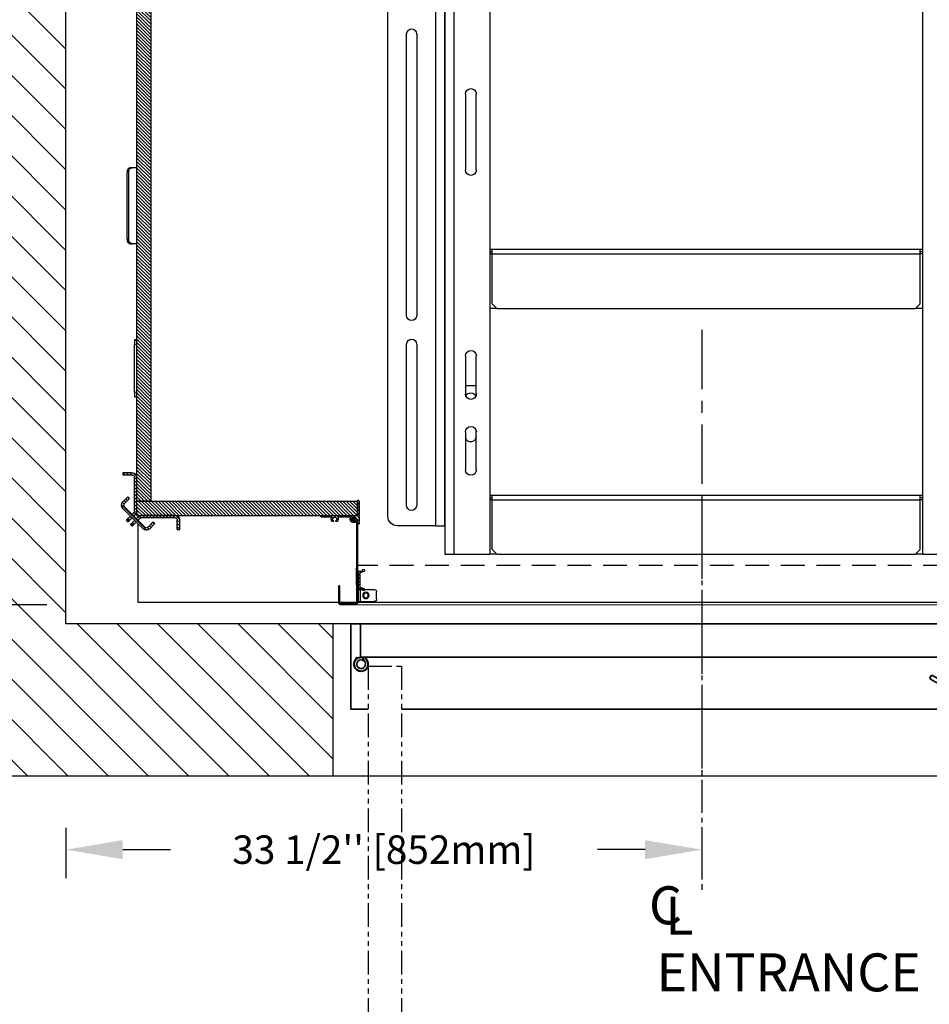
# Model space of a CAD drawing. Units: inches. Extents: x -1 to 416, y 3 to 299.
# Drawn here: x 205 to 253, y 152 to 204 of the extents above; entities that cross this region are included whole.
import ezdxf

# ---------------------------------------------------------------- set-up
doc = ezdxf.new("R2010")
doc.units = ezdxf.units.IN
doc.header["$MEASUREMENT"] = 0
for name, pattern in [('CENTER', [2, 1.25, -0.25, 0.25, -0.25]), ('HIDDEN', [0.375, 0.25, -0.125]), ('PHANTOM', [2.5, 1.25, -0.25, 0.25, -0.25, 0.25, -0.25])]:
    doc.linetypes.add(name, pattern=pattern)
for name, color, linetype in [('CENTER', 2, 'CENTER'), ('CUTLINE', 6, 'Continuous'), ('DIM', 3, 'Continuous'), ('HATCH', 5, 'Continuous'), ('PHANTOM', 4, 'PHANTOM')]:
    doc.layers.add(name, color=color, linetype=linetype)
doc.styles.add('ELEV_STYLE', font='txt.shx', dxfattribs={"height": 2.5})
doc.styles.add('PLAN_STYLE', font='txt.shx', dxfattribs={"height": 1.5})
doc.dimstyles.new('METRIC_PL', dxfattribs={"dimtxt": 1.5, "dimasz": 3, "dimexe": 1.5, "dimexo": 1, "dimgap": 1, "dimtad": 0, "dimtih": 1, "dimtoh": 1, "dimdec": 4, "dimzin": 0, "dimdsep": 46, "dimlunit": 5, "dimtxsty": 'PLAN_STYLE', "dimcen": 0.09, "dimadec": 0, "dimazin": 0, "dimtfac": 1, "dimtdec": 4, "dimtofl": 0, "dimtmove": 0, "dimatfit": 3, "dimfxl": 1.5, "dimfrac": 2, "dimtolj": 1, "dimtzin": 0, "dimarcsym": 0})
pattern_1 = [(45, (2.71789, -104.97814), (-0.08838835, 0.08838834), [])]

# ---------------------------------------------------------------- blocks, each defined once
blk = doc.blocks.new('*D32')
at = {"layer": 'DEFPOINTS', "color": 0, "transparency": 16777216}
for p in [(207.63, 214.005), (167.751, 173.377), (207.63, 173.377)]:
    blk.add_point(p, dxfattribs=at)
at = {"layer": 'DIM', "color": 0, "lineweight": -2, "transparency": 16777216}
for p, q in [((206.63, 214.005), (166.251, 214.005)), ((167.751, 211.005), (167.751, 209.761)), ((167.751, 176.377), (167.751, 186.261)), ((206.63, 173.377), (166.251, 173.377))]:
    blk.add_line(p, q, dxfattribs=at)
at = {"layer": 'DIM', "color": 0, "transparency": 16777216}
for points in [[(167.251, 211.005), (168.251, 211.005), (167.751, 214.005)], [(167.251, 176.377), (168.251, 176.377), (167.751, 173.377)]]:
    blk.add_solid(points, dxfattribs=at)
at = {"layer": 'DIM', "color": 0, "transparency": 16777216, "insert": (167.751, 198.011), "char_height": 1.5, "attachment_point": 5, "rotation": 89.9544, "style": 'PLAN_STYLE'}
blk.add_mtext("\\A1;40 5/8'' [1032mm]\\POVERALL CAB\\P WIDTH", dxfattribs=at)
blk = doc.blocks.new('A$C2C1D06E5')
at = {"color": 7, "linetype": 'Continuous', "lineweight": 25}
for p, q in [((0.605, 2.3733), (0.605, 0.3807)), ((1.745, 2.3733), (1.745, 0.3807)), ((1.8638, 2.3701), (1.8638, 0.3807)), ((1.8888, 2.3057), (1.8888, 0.4557)), ((2.0138, 0.4807), (2.0138, 2.2807)), ((1.8638, 1.7182), (1.8638, 2.0292)), ((1.938, 1.7517), (1.938, 1.0097)), ((1.9645, 1.0097), (1.9645, 1.7517)), ((1.8638, 1.6182), (1.8638, 1.7182)), ((1.8638, 1.1432), (1.8638, 1.6182)), ((1.7808, 1.3932), (1.7808, 1.5932)), ((1.8093, 1.5932), (1.8093, 1.3932)), ((0.6108, 1.1844), (0.605, 1.1844)), ((0.6108, 1.1782), (0.605, 1.1782)), ((1.7393, 1.1844), (0.6108, 1.1844)), ((0.6108, 1.1719), (0.6108, 1.1844)), ((0.6108, 1.0407), (0.6108, 1.1719)), ((1.7393, 1.1719), (0.6108, 1.1719)), ((1.7393, 1.1719), (1.7393, 1.1844)), ((1.745, 1.1844), (1.7393, 1.1844)), ((1.745, 1.1782), (1.7393, 1.1782)), ((1.7393, 1.0407), (1.7393, 1.1719)), ((1.8638, 1.0432), (1.8638, 1.1432)), ((0.6108, 1.0407), (0.6233, 1.0282)), ((1.7268, 1.0282), (1.7393, 1.0407)), ((1.8638, 0.7322), (1.8638, 1.0432)), ((0.605, 1.0282), (0.6233, 1.0282)), ((1.7268, 1.0282), (0.6233, 1.0282)), ((1.7268, 1.0282), (1.745, 1.0282)), ((1.938, 0.9347), (1.938, 0.5097)), ((1.9645, 0.5097), (1.9645, 0.9347)), ((1.7808, 0.8032), (1.7808, 0.9032)), ((1.8093, 0.9032), (1.8093, 0.8032)), ((1.7808, 0.825), (1.8093, 0.825)), ((1.8638, 0.6322), (1.8638, 0.7322)), ((1.7808, 0.6032), (1.7808, 0.7032)), ((1.781, 0.6915), (1.781, 0.7058)), ((1.8093, 0.7032), (1.8093, 0.6032)), ((1.8638, 0.4557), (1.8638, 0.6322)), ((0.6108, 0.5369), (0.605, 0.5369)), ((0.6108, 0.5307), (0.605, 0.5307)), ((1.7393, 0.5369), (0.6108, 0.5369)), ((0.6108, 0.5244), (0.6108, 0.5369)), ((0.6108, 0.3932), (0.6108, 0.5244)), ((1.7393, 0.5244), (0.6108, 0.5244)), ((1.7393, 0.5244), (1.7393, 0.5369)), ((1.745, 0.5369), (1.7393, 0.5369)), ((1.745, 0.5307), (1.7393, 0.5307)), ((1.7393, 0.3932), (1.7393, 0.5244)), ((1.8888, 0.4557), (1.8638, 0.4557)), ((1.8888, 0.4557), (1.9888, 0.4557)), ((0.6108, 0.3932), (0.6233, 0.3807)), ((1.7268, 0.3807), (1.7393, 0.3932)), ((0.605, 0.3807), (0.5113, 0.3807)), ((0.605, 0.3807), (0.6233, 0.3807)), ((1.7268, 0.3807), (0.6233, 0.3807)), ((1.7268, 0.3807), (1.745, 0.3807)), ((1.8388, 0.3807), (1.745, 0.3807)), ((1.8638, 0.3807), (1.8388, 0.3807))]:
    blk.add_line(p, q, dxfattribs=at)
at = {"color": 8, "linetype": 'Continuous', "lineweight": 25}
for p, q in [((1.8388, 0.3807), (1.8388, 2.3454)), ((0.605, 1.1719), (0.6108, 1.1719)), ((1.7393, 1.1719), (1.745, 1.1719)), ((0.605, 0.5244), (0.6108, 0.5244)), ((1.7393, 0.5244), (1.745, 0.5244))]:
    blk.add_line(p, q, dxfattribs=at)
at = {"color": 7, "linetype": 'Continuous', "lineweight": 25}
for centre, radius, start, end in [((1.9513, 1.7517), 0.0132, 360, 180), ((1.795, 1.5932), 0.0143, 0, 180), ((1.795, 1.3932), 0.0143, 180, 0), ((1.9513, 1.0097), 0.0133, 180, 0), ((1.9513, 0.9347), 0.0132, 0, 180), ((1.795, 0.9032), 0.0143, 0, 180), ((1.7955, 0.7915), 0.0145, 27.526, 157.384), ((1.795, 0.8032), 0.0143, 180, 0), ((1.795, 0.7032), 0.0143, 0, 180), ((1.7955, 0.6915), 0.0145, 180, 341.4914), ((1.795, 0.6032), 0.0143, 180, 0), ((1.9513, 0.5097), 0.0133, 180, 0), ((1.9888, 0.4807), 0.025, 270, 0)]:
    blk.add_arc(centre, radius, start, end, dxfattribs=at)
blk = doc.blocks.new('60_type5_pgate_rh')
h = blk.add_hatch()
h.set_pattern_fill('ANSI31', color=256, style=0)
h.set_pattern_definition([(45, (-267.77044, -479.60094), (-0.088388348, 0.088388348), [])])
h.paths.add_polyline_path([(29.25, -45.66), (30, -45.66), (30, -11.25), (29.25, -11.25)])
at = {"linetype": 'Continuous', "lineweight": 0}
h = blk.add_hatch(dxfattribs=at)
h.set_pattern_fill('ANSI31', style=0)
h.set_pattern_definition(pattern_1)
edge = h.paths.add_edge_path(flags=0)
edge.add_arc((30.25, -46.171), 0.25, 180, 225)
edge.add_line((30.073, -46.348), (30.162, -46.259))
edge.add_arc((30.25, -46.171), 0.125, 180, 225, ccw=False)
edge.add_line((30.125, -46.171), (30.125, -44.411))
edge.add_arc((30.25, -44.411), 0.125, 90, 180, ccw=False)
edge.add_line((30.25, -44.286), (30.75, -44.286))
edge.add_line((30.75, -44.286), (30.75, -44.161))
edge.add_line((30.75, -44.161), (30.25, -44.161))
edge.add_arc((30.25, -44.411), 0.25, 90, 180)
edge.add_line((30, -44.411), (30, -46.171))
h = blk.add_hatch(dxfattribs=at)
h.set_pattern_fill('ANSI31', style=0)
h.set_pattern_definition(pattern_1)
edge = h.paths.add_edge_path(flags=0)
edge.add_arc((19.044, -46.492), 0.008, 270, 315)
edge.add_line((19.05, -46.498), (19.068, -46.479))
edge.add_arc((19.079, -46.49), 0.015, 45, 135, ccw=False)
edge.add_line((19.089, -46.479), (19.108, -46.498))
edge.add_arc((19.113, -46.492), 0.008, 225, 270)
edge.add_line((19.113, -46.5), (19.377, -46.5))
edge.add_arc((19.377, -46.53), 0.03, -19.5423, 90, ccw=False)
edge.add_arc((19.579, -46.602), 0.184, 160.4577, 222.5173)
edge.add_arc((19.474, -46.698), 0.0411, 222.5173, 402.5173)
edge.add_arc((19.579, -46.602), 0.102, -42.5173, 222.5173, ccw=False)
edge.add_arc((19.684, -46.698), 0.0411, 137.4827, 317.4827)
edge.add_arc((19.579, -46.602), 0.184, 317.4827, 379.5423)
edge.add_arc((19.78, -46.53), 0.03, 90, 199.5423, ccw=False)
edge.add_line((19.78, -46.5), (20.044, -46.5))
edge.add_arc((20.044, -46.492), 0.008, 270, 315)
edge.add_line((20.05, -46.498), (20.068, -46.479))
edge.add_arc((20.079, -46.49), 0.015, 45, 135, ccw=False)
edge.add_line((20.089, -46.479), (20.108, -46.498))
edge.add_arc((20.113, -46.492), 0.008, 225, 270)
edge.add_line((20.113, -46.5), (20.241, -46.5))
edge.add_arc((20.241, -46.41), 0.09, 270, 348.463)
edge.add_arc((20.314, -46.425), 0.015, 348.463, 450)
edge.add_line((20.314, -46.41), (18.39, -46.41))
edge.add_arc((18.39, -46.395), 0.015, 180, 270, ccw=False)
edge.add_line((18.375, -46.395), (18.375, -45.63))
edge.add_arc((18.345, -45.63), 0.03, 0, 90)
edge.add_arc((18.345, -45.66), 0.06, 90, 180)
edge.add_line((18.285, -45.66), (18.285, -46.826))
edge.add_arc((18.345, -46.826), 0.06, 180, 270)
edge.add_arc((18.345, -46.856), 0.03, 270, 360)
edge.add_line((18.375, -46.856), (18.375, -46.674))
edge.add_arc((18.405, -46.674), 0.03, 135, 180, ccw=False)
edge.add_line((18.384, -46.653), (18.407, -46.63))
edge.add_arc((18.401, -46.624), 0.008, 315, 390.1699)
edge.add_arc((18.415, -46.616), 0.00787, 59.8301, 210.1699, ccw=False)
edge.add_arc((18.423, -46.603), 0.008, 239.8301, 315)
edge.add_line((18.428, -46.608), (18.462, -46.574))
edge.add_arc((18.457, -46.569), 0.00787, 315, 390.5225)
edge.add_arc((18.47, -46.561), 0.00787, 59.4775, 210.5225, ccw=False)
edge.add_arc((18.478, -46.547), 0.00787, 239.4775, 315)
edge.add_line((18.484, -46.553), (18.507, -46.53))
edge.add_arc((18.579, -46.602), 0.102, -104.5346, 135, ccw=False)
edge.add_arc((18.543, -46.739), 0.041, 75.4654, 255.4654)
edge.add_arc((18.579, -46.602), 0.184, 255.4654, 379.5661)
edge.add_arc((18.78, -46.53), 0.03, 90, 199.5661, ccw=False)
edge.add_line((18.78, -46.5), (19.044, -46.5))
h = blk.add_hatch(dxfattribs=at)
h.set_pattern_fill('ANSI31', style=0)
h.set_pattern_definition(pattern_1)
edge = h.paths.add_edge_path(flags=0)
edge.add_line((29.416, -47.02), (29.151, -46.755))
edge.add_line((29.151, -46.755), (29.062, -46.843))
edge.add_line((29.062, -46.843), (29.327, -47.109))
edge.add_arc((29.504, -46.932), 0.25, 225, 315)
edge.add_line((29.681, -47.109), (30.742, -46.048))
edge.add_arc((30.565, -45.871), 0.25, 315, 405)
edge.add_line((30.742, -45.694), (30.476, -45.429))
edge.add_line((30.476, -45.429), (30.388, -45.518))
edge.add_line((30.388, -45.518), (30.653, -45.783))
edge.add_arc((30.565, -45.871), 0.125, -45, 45, ccw=False)
edge.add_line((30.653, -45.959), (29.593, -47.02))
edge.add_arc((29.504, -46.932), 0.125, 225, 315, ccw=False)
h = blk.add_hatch(dxfattribs=at)
h.set_pattern_fill('ANSI31', style=0)
h.set_pattern_definition(pattern_1)
h.paths.add_polyline_path([(18.375, -46.41), (30, -46.41), (30, -45.66), (18.375, -45.66)], flags=0)
h = blk.add_hatch(dxfattribs=at)
h.set_pattern_fill('ANSI31', style=0)
h.set_pattern_definition(pattern_1)
edge = h.paths.add_edge_path(flags=0)
edge.add_line((18.656, -46.565), (18.614, -46.523))
edge.add_line((18.614, -46.523), (18.41, -46.726))
edge.add_arc((18.495, -46.811), 0.12, 135, 180)
edge.add_line((18.375, -46.811), (18.375, -49.188))
edge.add_line((18.375, -49.188), (18.435, -49.188))
edge.add_line((18.435, -49.188), (18.435, -46.811))
edge.add_arc((18.495, -46.811), 0.06, 135, 180, ccw=False)
edge.add_line((18.453, -46.768), (18.656, -46.565))
h = blk.add_hatch(dxfattribs=at)
h.set_pattern_fill('ANSI31', style=0)
h.set_pattern_definition(pattern_1)
edge = h.paths.add_edge_path(flags=0)
edge.add_arc((29.76, -46.66), 0.25, 45, 90)
edge.add_line((29.76, -46.41), (28, -46.41))
edge.add_arc((28, -46.66), 0.25, 90, 180)
edge.add_line((27.75, -46.66), (27.75, -47.16))
edge.add_line((27.75, -47.16), (27.875, -47.16))
edge.add_line((27.875, -47.16), (27.875, -46.66))
edge.add_arc((28, -46.66), 0.125, 90, 180, ccw=False)
edge.add_line((28, -46.535), (29.76, -46.535))
edge.add_arc((29.76, -46.66), 0.125, 45, 90, ccw=False)
edge.add_line((29.848, -46.572), (29.937, -46.483))
h = blk.add_hatch(dxfattribs=at)
h.set_pattern_fill('ANSI31', style=0)
h.set_pattern_definition(pattern_1)
edge = h.paths.add_edge_path(flags=0)
edge.add_line((18.194, -50.271), (18.375, -50.271))
edge.add_line((18.375, -50.271), (18.375, -50.208))
edge.add_line((18.375, -50.208), (18.325, -50.188))
edge.add_line((18.325, -50.188), (18.325, -49.438))
edge.add_line((18.325, -49.438), (18.375, -49.417))
edge.add_line((18.375, -49.417), (18.375, -49.354))
edge.add_line((18.375, -49.354), (18.194, -49.354))
edge.add_line((18.194, -49.354), (18.122, -49.331))
edge.add_arc((18.062, -49.313), 0.0625, 342.412, 612.412)
edge.add_line((18.044, -49.372), (18.25, -49.438))
edge.add_line((18.25, -49.438), (18.25, -50.188))
edge.add_line((18.25, -50.188), (18.044, -50.253))
edge.add_arc((18.062, -50.313), 0.0625, 107.588, 377.588)
edge.add_line((18.122, -50.294), (18.194, -50.271))
h = blk.add_hatch(dxfattribs=at)
h.set_pattern_fill('ANSI31', style=0)
h.set_pattern_definition(pattern_1)
edge = h.paths.add_edge_path(flags=0)
edge.add_arc((18.495, -51.005), 0.06, 180, 270, ccw=False)
edge.add_line((18.435, -51.005), (18.435, -50.063))
edge.add_line((18.435, -50.063), (18.375, -50.063))
edge.add_line((18.375, -50.063), (18.375, -51.005))
edge.add_arc((18.495, -51.005), 0.12, 180, 270)
edge.add_line((18.495, -51.125), (19.25, -51.125))
edge.add_arc((19.25, -51.005), 0.12, 270, 360)
edge.add_line((19.37, -51.005), (19.37, -50.128))
edge.add_line((19.37, -50.128), (19.31, -50.128))
edge.add_line((19.31, -50.128), (19.31, -51.005))
edge.add_arc((19.25, -51.005), 0.06, -90, 0, ccw=False)
edge.add_line((19.25, -51.065), (18.495, -51.065))
at = {"color": 7, "linetype": 'Continuous', "lineweight": 30}
for p, q in [((29.25, -45.66), (29.25, -11.25)), ((30, -45.66), (30, -11.25)), ((30, -28.094), (30.011, -28.094)), ((30.011, -28.094), (30.261, -28.094)), ((30.261, -28.094), (30.349, -28.094)), ((30.437, -31.844), (30.437, -28.344)), ((30.526, -31.844), (30.526, -28.344)), ((30, -32.094), (30.011, -32.094)), ((30.011, -32.094), (30.261, -32.094)), ((30.349, -32.094), (30.261, -32.094)), ((30, -37.16), (30.125, -37.16)), ((30.125, -37.16), (30.125, -37.41)), ((30.125, -39.91), (30.125, -37.41)), ((30.125, -39.91), (30.125, -40.16)), ((30.125, -40.16), (30, -40.16)), ((30, -46.171), (30, -44.411)), ((30.125, -46.171), (30.125, -44.411)), ((30.25, -44.161), (30.75, -44.161)), ((30.25, -44.286), (30.75, -44.286)), ((30.75, -44.161), (30.75, -44.286)), ((18.375, -46.395), (18.375, -45.63)), ((30.476, -45.429), (30.388, -45.518)), ((30.653, -45.783), (30.388, -45.518)), ((30.742, -45.694), (30.476, -45.429)), ((18.285, -45.66), (18.285, -46.826)), ((30, -45.66), (18.375, -45.66)), ((18.375, -45.66), (18.375, -46.41)), ((29.25, -45.66), (30, -45.66)), ((29.593, -47.02), (30.653, -45.959)), ((29.681, -47.109), (30.742, -46.048)), ((30, -46.41), (30, -45.66)), ((30, -46.41), (18.375, -46.41)), ((18.375, -46.856), (18.375, -46.674)), ((18.384, -46.653), (18.407, -46.63)), ((20.314, -46.41), (18.39, -46.41)), ((18.614, -46.523), (18.41, -46.726)), ((18.428, -46.608), (18.462, -46.574)), ((18.656, -46.565), (18.453, -46.768)), ((18.484, -46.553), (18.507, -46.53)), ((18.614, -46.523), (18.656, -46.565)), ((18.78, -46.5), (19.044, -46.5)), ((19.05, -46.498), (19.068, -46.479)), ((19.089, -46.479), (19.108, -46.498)), ((19.113, -46.5), (19.377, -46.5)), ((19.78, -46.5), (20.044, -46.5)), ((20.05, -46.498), (20.068, -46.479)), ((20.089, -46.479), (20.108, -46.498)), ((20.113, -46.5), (20.241, -46.5)), ((27.75, -47.16), (27.75, -46.66)), ((27.875, -47.16), (27.875, -46.66)), ((28, -46.41), (29.76, -46.41)), ((28, -46.535), (29.76, -46.535)), ((29.936, -46.483), (29.848, -46.572)), ((29.945, -46.668), (29.848, -46.572)), ((30.033, -46.58), (29.936, -46.483)), ((29.938, -46.484), (29.938, -46.41)), ((29.938, -46.675), (29.938, -46.661)), ((30.162, -46.259), (30.073, -46.348)), ((30.073, -46.348), (30.169, -46.443)), ((30.244, -46.791), (30.136, -46.682)), ((30.162, -46.259), (30.258, -46.355)), ((30.272, -46.547), (30.381, -46.655)), ((30.361, -46.458), (30.469, -46.567)), ((30.567, -46.664), (30.479, -46.753)), ((30.51, -46.608), (30.525, -46.622)), ((18.375, -46.811), (18.375, -49.187)), ((18.435, -46.811), (18.435, -49.187)), ((27.875, -47.16), (27.75, -47.16)), ((29.151, -46.755), (29.062, -46.843)), ((29.062, -46.843), (29.327, -47.109)), ((29.151, -46.755), (29.416, -47.02)), ((29.938, -51), (29.938, -46.852)), ((30.156, -46.879), (30.047, -46.771)), ((30.211, -46.935), (30.197, -46.92)), ((30.342, -46.889), (30.253, -46.977)), ((30.299, -46.846), (30.285, -46.832)), ((30.422, -46.696), (30.436, -46.71)), ((18.375, -49.187), (18.375, -49.224)), ((18.375, -49.187), (18.435, -49.187)), ((18.375, -49.224), (18.375, -49.354)), ((18.435, -49.224), (18.435, -49.187)), ((18.435, -49.537), (18.435, -49.224)), ((18.044, -49.372), (18.25, -49.437)), ((18.194, -49.354), (18.122, -49.331)), ((18.375, -49.354), (18.194, -49.354)), ((18.25, -49.437), (18.25, -50.187)), ((18.325, -49.437), (18.375, -49.417)), ((18.325, -50.187), (18.325, -49.437)), ((18.375, -49.417), (18.375, -49.354)), ((18.375, -49.417), (18.375, -49.537)), ((18.375, -49.537), (18.375, -49.713)), ((18.375, -49.713), (18.375, -50.026)), ((18.435, -49.713), (18.435, -49.537)), ((18.435, -50.026), (18.435, -49.713)), ((18, -50.313), (17.5, -50.313)), ((18.25, -50.187), (18.044, -50.253)), ((18.122, -50.294), (18.194, -50.271)), ((18.225, -50.313), (18.125, -50.313)), ((18.194, -50.271), (18.375, -50.271)), ((18.3, -50.313), (18.225, -50.313)), ((18.3, -50.438), (18.3, -50.313)), ((18.3, -50.313), (18.375, -50.313)), ((18.375, -50.208), (18.325, -50.187)), ((18.375, -50.026), (18.375, -50.063)), ((18.375, -50.063), (18.375, -51.005)), ((18.435, -50.063), (18.375, -50.063)), ((18.375, -50.271), (18.375, -50.208)), ((18.435, -50.063), (18.435, -50.026)), ((18.435, -50.063), (18.435, -51.005)), ((19.31, -50.128), (19.37, -50.128)), ((19.31, -51.005), (19.31, -50.128)), ((19.37, -51.005), (19.37, -50.128)), ((17.375, -50.813), (17.375, -50.438)), ((18.3, -50.813), (18.3, -50.438)), ((18.3, -50.937), (18.3, -50.813)), ((-25.75, -51), (18.375, -51)), ((18.225, -50.937), (17.5, -50.937)), ((18.3, -50.937), (18.225, -50.937)), ((18.375, -50.937), (18.3, -50.937)), ((18.435, -51), (19.31, -51)), ((18.495, -51.065), (19.25, -51.065)), ((18.495, -51.125), (19.25, -51.125)), ((19.37, -51), (29.938, -51))]:
    blk.add_line(p, q, dxfattribs=at)
at = {"color": 7, "linetype": 'PHANTOM', "lineweight": 0}
for p, q in [((30.011, -32.094), (30.011, -28.094)), ((30.526, -28.344), (30.437, -28.344)), ((30.437, -31.844), (30.526, -31.844)), ((30.125, -37.41), (30, -37.41)), ((30, -39.91), (30.125, -39.91)), ((30.136, -46.682), (30.047, -46.771)), ((30.272, -46.547), (30.361, -46.458)), ((30.381, -46.655), (30.469, -46.567)), ((30.51, -46.608), (30.422, -46.696)), ((30.436, -46.71), (30.525, -46.622)), ((30.156, -46.879), (30.244, -46.791)), ((30.285, -46.832), (30.197, -46.92)), ((30.211, -46.935), (30.299, -46.846)), ((18.375, -49.224), (18.435, -49.224)), ((18.375, -49.537), (18.435, -49.537)), ((18.375, -49.713), (18.435, -49.713)), ((18.225, -50.937), (18.225, -50.313)), ((18.375, -50.026), (18.435, -50.026)), ((18.375, -50.438), (18.3, -50.438)), ((18.3, -50.813), (18.375, -50.813))]:
    blk.add_line(p, q, dxfattribs=at)
at = {"color": 7, "linetype": 'HIDDEN', "lineweight": 30, "ltscale": 5}
blk.add_line((-20.19, -49.044), (18.375, -49.044), dxfattribs=at)
at = {"color": 7, "linetype": 'Continuous', "lineweight": 0}
blk.add_line((-22.973, -51.125), (18.375, -51.125), dxfattribs=at)
at = {"const_width": 0.01}
blk.add_lwpolyline([(29.25, -45.66), (30, -45.66), (30, -11.25), (29.25, -11.25), (29.25, -45.66)], dxfattribs=at)
at = {"color": 7, "linetype": 'Continuous', "lineweight": 30, "flags": 128}
for points in [[(30.437, -28.344), (30.434, -28.295), (30.424, -28.248), (30.408, -28.205), (30.386, -28.167), (30.359, -28.136), (30.328, -28.113), (30.295, -28.099), (30.261, -28.094)], [(30.349, -28.094), (30.384, -28.099), (30.417, -28.113), (30.447, -28.136), (30.474, -28.167), (30.496, -28.205), (30.512, -28.248), (30.522, -28.295), (30.526, -28.344)], [(30.261, -32.094), (30.295, -32.089), (30.328, -32.075), (30.359, -32.052), (30.386, -32.021), (30.408, -31.983), (30.424, -31.939), (30.434, -31.893), (30.437, -31.844)], [(30.526, -31.844), (30.522, -31.893), (30.512, -31.939), (30.496, -31.983), (30.474, -32.021), (30.447, -32.052), (30.417, -32.075), (30.384, -32.089), (30.349, -32.094)], [(30.136, -46.682), (30.132, -46.679), (30.129, -46.676), (30.127, -46.673), (30.125, -46.671), (30.123, -46.67), (30.122, -46.669), (30.121, -46.668)], [(30.258, -46.532), (30.258, -46.532), (30.259, -46.533), (30.26, -46.534), (30.261, -46.536), (30.263, -46.538), (30.266, -46.54), (30.269, -46.543), (30.272, -46.547)], [(30.346, -46.443), (30.346, -46.444), (30.347, -46.444), (30.348, -46.446), (30.35, -46.447), (30.352, -46.449), (30.354, -46.452), (30.357, -46.455), (30.361, -46.458)], [(30.422, -46.696), (30.415, -46.689), (30.408, -46.683), (30.402, -46.676), (30.396, -46.671), (30.391, -46.666), (30.387, -46.661), (30.384, -46.658), (30.381, -46.655)], [(30.469, -46.567), (30.472, -46.569), (30.475, -46.573), (30.48, -46.577), (30.485, -46.582), (30.491, -46.588), (30.497, -46.594), (30.503, -46.601), (30.51, -46.608)], [(30.525, -46.622), (30.533, -46.63), (30.541, -46.638), (30.548, -46.646), (30.555, -46.652), (30.56, -46.657), (30.564, -46.661), (30.566, -46.664), (30.567, -46.664)], [(30.047, -46.771), (30.044, -46.767), (30.041, -46.764), (30.038, -46.762), (30.036, -46.76), (30.035, -46.758), (30.033, -46.757), (30.033, -46.756)], [(30.197, -46.92), (30.19, -46.913), (30.183, -46.907), (30.177, -46.901), (30.171, -46.895), (30.166, -46.89), (30.162, -46.885), (30.158, -46.882), (30.156, -46.879)], [(30.253, -46.977), (30.253, -46.976), (30.25, -46.974), (30.246, -46.97), (30.241, -46.965), (30.235, -46.958), (30.227, -46.951), (30.219, -46.943), (30.211, -46.935)], [(30.244, -46.791), (30.247, -46.794), (30.25, -46.797), (30.255, -46.801), (30.26, -46.806), (30.265, -46.812), (30.272, -46.818), (30.278, -46.825), (30.285, -46.832)], [(30.299, -46.846), (30.308, -46.854), (30.316, -46.862), (30.323, -46.87), (30.329, -46.876), (30.335, -46.881), (30.339, -46.885), (30.341, -46.888), (30.342, -46.889)], [(30.479, -46.753), (30.478, -46.752), (30.475, -46.75), (30.471, -46.746), (30.466, -46.74), (30.46, -46.734), (30.452, -46.727), (30.444, -46.719), (30.436, -46.71)]]:
    blk.add_lwpolyline(points, dxfattribs=at)
at = {"color": 7, "linetype": 'Continuous', "lineweight": 30}
for radius in [0.167, 0.125]:
    blk.add_circle((17.938, -50.625), radius, dxfattribs=at)
for centre, radius, start, end in [((30.05, -37.583), 0.43, 79.915, 96.6403), ((30.065, -40.627), 0.467, 90.4204, 97.9436), ((30.25, -44.411), 0.25, 90, 180), ((30.25, -44.411), 0.125, 90, 180), ((18.345, -45.66), 0.06, 90, 180), ((18.345, -45.63), 0.03, 0, 90), ((30.25, -46.171), 0.25, 180, 225), ((30.25, -46.171), 0.125, 180, 225), ((30.565, -45.871), 0.125, 315, 45), ((30.565, -45.871), 0.25, 315, 45), ((18.39, -46.395), 0.015, 180, 270), ((18.405, -46.674), 0.03, 135, 180), ((18.415, -46.616), 0.00787, 59.8301, 210.1699), ((18.401, -46.624), 0.008, 315, 30.1699), ((18.423, -46.603), 0.008, 239.8301, 315), ((18.457, -46.569), 0.00787, 315, 30.5225), ((18.47, -46.561), 0.00787, 59.4775, 210.5225), ((18.478, -46.547), 0.00787, 239.4775, 315), ((18.579, -46.602), 0.102, 255.4654, 135), ((18.579, -46.602), 0.184, 255.4654, 19.5661), ((18.78, -46.53), 0.03, 90, 199.5661), ((19.044, -46.492), 0.008, 270, 315), ((19.079, -46.49), 0.015, 45, 135), ((19.113, -46.492), 0.008, 225, 270), ((19.377, -46.53), 0.03, 340.4577, 90), ((19.579, -46.602), 0.184, 160.4577, 222.5173), ((19.474, -46.698), 0.0411, 222.5173, 42.5173), ((19.579, -46.602), 0.102, 317.4827, 222.5173), ((19.684, -46.698), 0.0411, 137.4827, 317.4827), ((19.579, -46.602), 0.184, 317.4827, 19.5423), ((19.78, -46.53), 0.03, 90, 199.5423), ((20.044, -46.492), 0.008, 270, 315), ((20.079, -46.49), 0.015, 45, 135), ((20.113, -46.492), 0.008, 225, 270), ((20.241, -46.41), 0.09, 270, 348.463), ((20.314, -46.425), 0.015, 348.463, 90), ((28, -46.66), 0.25, 90, 180), ((28, -46.66), 0.125, 90, 180), ((29.76, -46.66), 0.25, 45, 90), ((29.76, -46.66), 0.125, 45, 90), ((18.345, -46.826), 0.06, 180, 270), ((18.345, -46.856), 0.03, 270, 0), ((18.495, -46.811), 0.12, 135, 180), ((18.495, -46.811), 0.06, 135, 180), ((18.543, -46.739), 0.041, 75.4654, 255.4654), ((29.504, -46.932), 0.25, 225, 315), ((29.504, -46.932), 0.125, 225, 315), ((18.062, -49.313), 0.0625, 342.412, 252.412), ((17.5, -50.438), 0.125, 90, 180), ((18.062, -50.313), 0.0625, 107.588, 17.588), ((17.5, -50.813), 0.125, 180, 270), ((18.495, -51.005), 0.12, 180, 270), ((18.495, -51.005), 0.06, 180, 270), ((19.25, -51.005), 0.12, 270, 0), ((19.25, -51.005), 0.06, 270, 0)]:
    blk.add_arc(centre, radius, start, end, dxfattribs=at)
blk = doc.blocks.new('*D56')
at = {"layer": 'DEFPOINTS', "color": 0, "transparency": 16777216}
for p in [(207.63, 162.627), (241.157, 162.627), (207.63, 160.481)]:
    blk.add_point(p, dxfattribs=at)
at = {"layer": 'DIM', "color": 0, "lineweight": -2, "transparency": 16777216}
for p, q in [((207.63, 161.627), (207.63, 158.981)), ((241.157, 161.627), (241.157, 158.981)), ((210.63, 160.481), (213.143, 160.481)), ((238.157, 160.481), (235.643, 160.481))]:
    blk.add_line(p, q, dxfattribs=at)
at = {"layer": 'DIM', "color": 0, "transparency": 16777216}
for points in [[(210.63, 160.981), (210.63, 159.981), (207.63, 160.481)], [(238.157, 160.981), (238.157, 159.981), (241.157, 160.481)]]:
    blk.add_solid(points, dxfattribs=at)
at = {"layer": 'DIM', "color": 0, "transparency": 16777216, "insert": (224.393, 160.481), "char_height": 1.5, "attachment_point": 5, "style": 'PLAN_STYLE'}
blk.add_mtext("\\A1;33 1/2'' [852mm]", dxfattribs=at)
blk = doc.blocks.new('RH-FLUSH DOOR-2021')
at = {"color": 7, "linetype": 'Continuous', "lineweight": 35}
for p, q in [((570.295, 215.617), (570.795, 215.617)), ((570.295, 211.117), (570.295, 215.617)), ((570.795, 215.617), (606.795, 215.617)), ((570.795, 213.867), (570.795, 215.617)), ((606.795, 215.633), (606.795, 213.941)), ((606.795, 215.617), (606.795, 213.941)), ((606.795, 215.617), (606.795, 213.867)), ((606.795, 215.617), (607.045, 215.617)), ((606.795, 215.617), (606.795, 213.867)), ((607.045, 215.617), (607.545, 215.617)), ((607.545, 215.617), (607.545, 211.117)), ((570.606, 213.867), (570.56, 213.768)), ((570.74, 213.866), (570.74, 213.867)), ((570.795, 213.867), (606.795, 213.867)), ((570.795, 213.867), (571.045, 213.867)), ((570.913, 213.84), (570.898, 213.709)), ((571.036, 213.584), (570.912, 213.867)), ((571.046, 213.867), (571.151, 213.645)), ((602.828, 213.867), (602.828, 213.617)), ((605.388, 213.617), (605.388, 213.867)), ((605.388, 213.617), (602.828, 213.617)), ((603.733, 213.617), (603.733, 212.242)), ((604.483, 211.992), (604.483, 213.617)), ((600.817, 212.796), (600.862, 212.875)), ((602.026, 212.025), (600.839, 212.711)), ((600.948, 212.898), (602.026, 212.275)), ((603.733, 212.242), (602.151, 212.242)), ((604.084, 211.992), (602.151, 211.992)), ((604.483, 211.992), (604.084, 211.992)), ((571.045, 211.117), (570.295, 211.117)), ((571.045, 211.117), (571.202, 211.117)), ((572.952, 211.117), (606.795, 211.117)), ((607.545, 211.117), (606.795, 211.117))]:
    blk.add_line(p, q, dxfattribs=at)
for centre, radius, start, end in [((570.826, 213.492), 0.384, 102.9555, 46.0534), ((570.826, 213.492), 0.359, 76.0623, 25.2647), ((570.826, 213.492), 0.229, 71.7009, 23.6538), ((570.826, 213.492), 0.229, 23.6538, 71.7009), ((600.871, 212.765), 0.0625, 150, 240), ((600.916, 212.844), 0.0625, 60, 150), ((602.151, 212.492), 0.25, 240, 254.4577), ((602.151, 212.492), 0.25, 254.4577, 270), ((602.151, 212.242), 0.25, 240, 254.4577), ((602.151, 212.242), 0.25, 254.4577, 270)]:
    blk.add_arc(centre, radius, start, end, dxfattribs=at)
at = {"layer": 'PHANTOM', "color": 2}
blk.add_line((588.795, 221.903), (588.795, 201.605), dxfattribs=at)
at = {"layer": 'PHANTOM'}
for p, q in [((571.202, 213.398), (571.202, 177.398)), ((571.202, 213.398), (572.952, 213.398)), ((572.952, 213.398), (572.952, 177.398)), ((572.952, 177.398), (571.202, 177.398)), ((572.968, 177.398), (571.276, 177.398))]:
    blk.add_line(p, q, dxfattribs=at)
at = {"layer": 'PHANTOM', "ltscale": 3.5}
blk.add_arc((570.813, 213.266), 35.925, 273.6696, 358.3869, dxfattribs=at)

msp = doc.modelspace()

# ---------------------------------------------------------------- hatches: boundary and pattern name
at = {"layer": 'HATCH'}
h = msp.add_hatch(dxfattribs=at)
h.set_pattern_fill('ANSI31', color=256, scale=12, style=0)
h.set_pattern_definition([(135, (486.5804, 4.3228), (1.06066, 1.06066), [])])
h.paths.add_polyline_path([(199.62968, 240.37951), (241.37968, 240.37951), (241.37968, 232.37951), (207.62967, 232.37951), (207.62967, 219.87951), (205.63208, 219.87951), (205.63208, 216.87951), (207.62967, 216.87951), (207.62968, 172.37701), (221.71893, 172.37701), (221.71893, 164.37701), (199.62968, 164.377)])

# ---------------------------------------------------------------- linework, layer by layer
for points in [[(283.12718, 240.37951), (199.62968, 240.37951), (199.62968, 164.377), (283.12718, 164.377)], [(275.12718, 172.37701), (207.62968, 172.37701), (207.62967, 232.37951), (275.12718, 232.37951)]]:
    msp.add_lwpolyline(points, close=True)
at = {"layer": 'CENTER', "linetype": 'CENTER', "ltscale": 2.5}
msp.add_line((241.15718, 187.87701), (241.15718, 162.62701), dxfattribs=at)
at = {"layer": 'CUTLINE'}
for p, q in [((207.62968, 172.37701), (207.62967, 232.37951)), ((210.62968, 172.37701), (207.62968, 172.37701))]:
    msp.add_line(p, q, dxfattribs=at)
msp.add_lwpolyline([(283.12718, 164.377), (283.12718, 240.37951), (199.62968, 240.37951), (199.62968, 164.377), (221.71893, 164.37701), (221.71893, 172.37701), (207.62968, 172.37701), (207.62967, 232.37951), (275.12718, 232.37951), (275.12718, 172.37701), (260.59542, 172.37701), (260.59542, 164.377)], close=True, dxfattribs=at)

# ---------------------------------------------------------------- block references
at = {"xscale": -20, "yscale": 20, "zscale": 20}
msp.add_blockref('A$C2C1D06E5', (264.87968, 168.429), dxfattribs=at)
at = {"xscale": -1}
msp.add_blockref('60_type5_pgate_rh', (241.37968, 224.50201), dxfattribs=at)
at = {"layer": 'HATCH'}
msp.add_blockref('RH-FLUSH DOOR-2021', (-347.63793, -43.23981), dxfattribs=at)

# ---------------------------------------------------------------- texts
at = {"color": 7, "style": 'ELEV_STYLE'}
for s, p in [('C', (238.36142, 156.5512)), ('L', (239.22658, 155.99901)), ('ENTRANCE', (238.76117, 153.0237))]:
    msp.add_text(s, height=2, rotation=359.954374, dxfattribs=at).set_placement(p)

# ---------------------------------------------------------------- dimensions: what is measured, and where the dimension line sits
at = {"layer": 'DIM'}
dim = msp.add_linear_dim(base=(167.75057, 173.37701), p1=(207.62968, 214.00451), p2=(207.62968, 173.37701), angle=270, text='<>\\POVERALL CAB\\P WIDTH', dimstyle='METRIC_PL', override={"dimpost": "''"}, dxfattribs=at)
dim.commit()
dim.dimension.update_dxf_attribs({"geometry": '*D32', "text_midpoint": (167.75057, 198.01103), "dimtype": 161, "text_rotation": 89.954374})
dim = msp.add_linear_dim(base=(207.62968, 160.48119), p1=(241.15718, 162.62701), p2=(207.62968, 162.62701), angle=180, dimstyle='METRIC_PL', override={"dimpost": "''"}, dxfattribs=at)
dim.commit()
dim.dimension.update_dxf_attribs({"geometry": '*D56', "text_midpoint": (224.39343, 160.48119)})

doc.saveas('drawing.dxf')
